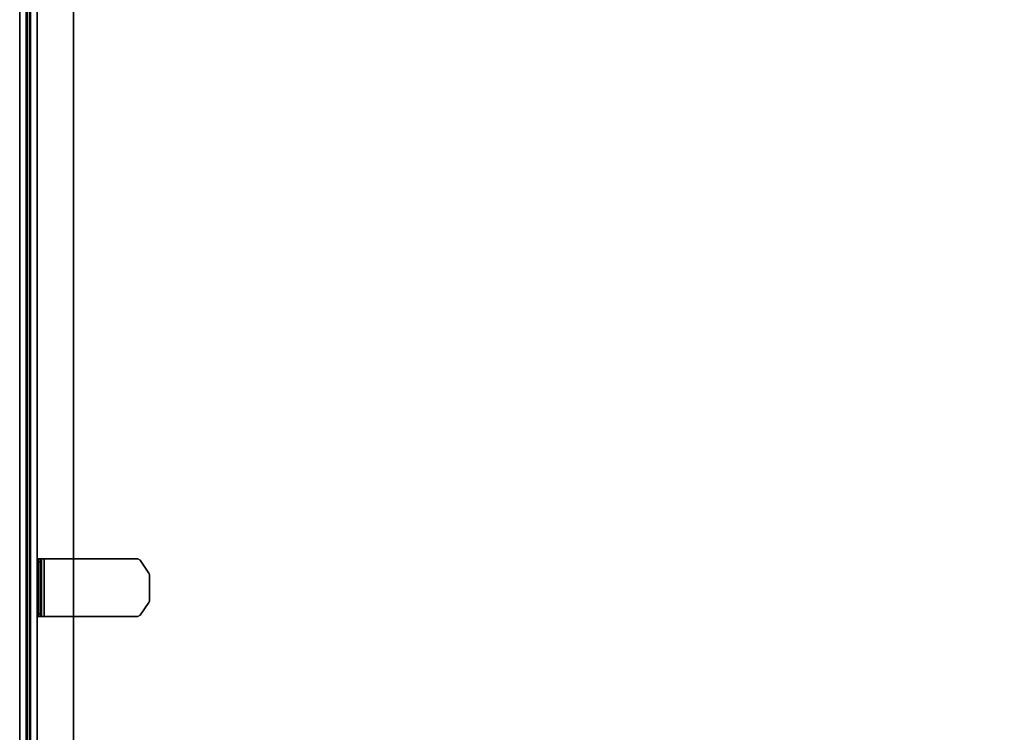
# Model space of a CAD drawing. Units: inches. Extents: x -1 to 148, y -1 to 149.
# Drawn here: x -1 to 26, y 19 to 38 of the extents above; entities that cross this region are included whole.
import ezdxf

# ---------------------------------------------------------------- set-up
doc = ezdxf.new("R2010")
doc.units = ezdxf.units.IN
doc.header["$MEASUREMENT"] = 0
for name, color, linetype in [('TABLE-TOPEDGE', 6, 'Continuous'), ('TABLE-TOPLAM', 6, 'Continuous'), ('TERRITORY-BRACKET', 5, 'Continuous'), ('TERRITORY-FABRIC', 5, 'Continuous')]:
    doc.layers.add(name, color=color, linetype=linetype)

# ---------------------------------------------------------------- blocks, each defined once
blk = doc.blocks.new('UDV6ACS_3048L04E1_0T')
at = {"layer": 'TABLE-TOPEDGE'}
blk.add_3dface([(0, 0, 27.824), (0, 0, 29), (45.88, 0, 29), (45.88, 0, 27.824)], dxfattribs=at)
at = {"layer": 'TABLE-TOPLAM'}
for points in [[(45.88, 0, 29), (0, 0, 29), (0, -28.88, 29), (45.88, -28.88, 29)], [(0, -28.88, 27.824), (0, 0, 27.824), (45.88, 0, 27.824), (45.88, -28.88, 27.824)]]:
    blk.add_3dface(points, dxfattribs=at)
blk = doc.blocks.new('5Y1150_MTUSF4830R_0T')
at = {"layer": 'TERRITORY-BRACKET'}
for points in [[(22.153, 1, 25.521), (22.231, 1, 25.442), (22.231, 0.902, 25.442), (22.153, 0.902, 25.521)], [(22.153, 0.902, 27.608), (22.153, 1, 27.608), (22.153, 1, 25.521), (22.153, 0.902, 25.521)], [(22.153, 1, 27.608), (22.153, 0.902, 27.608), (22.153, 0.894, 27.645), (22.153, 0.967, 27.717)], [(22.153, 1, 27.608), (22.153, 0.967, 27.717), (23.727, 0.967, 27.717), (23.727, 1, 27.608)], [(22.153, 0.894, 27.645), (22.153, 0.873, 27.677), (22.153, 0.913, 27.771), (22.153, 0.967, 27.717)], [(23.727, 0.967, 27.717), (22.153, 0.967, 27.717), (22.153, 0.913, 27.771), (23.727, 0.913, 27.771)], [(22.153, 0.913, 27.771), (22.153, 0.873, 27.677), (22.153, 0.803, 27.706), (22.153, 0.803, 27.804)], [(22.153, 0.913, 27.771), (22.153, 0.803, 27.804), (23.727, 0.803, 27.804), (23.727, 0.913, 27.771)], [(22.153, 0.902, 27.608), (23.727, 0.902, 27.608), (23.727, 0.894, 27.645), (22.153, 0.894, 27.645)], [(23.727, 0.894, 27.645), (22.153, 0.894, 27.645), (22.153, 0.873, 27.677), (23.727, 0.873, 27.677)], [(22.153, 0.873, 27.677), (23.727, 0.873, 27.677), (23.727, 0.803, 27.706), (22.153, 0.803, 27.706)], [(22.231, 0.902, 25.442), (22.231, 1, 25.442), (23.649, 1, 25.442), (23.649, 0.902, 25.442)], [(23.649, 1, 25.442), (23.727, 1, 25.521), (23.727, 0.902, 25.521), (23.649, 0.902, 25.442)], [(23.727, 1, 27.608), (23.727, 0.967, 27.717), (23.727, 0.894, 27.645), (23.727, 0.902, 27.608)], [(23.727, 0.902, 25.521), (23.727, 1, 25.521), (23.727, 1, 27.608), (23.727, 0.902, 27.608)], [(23.727, 0.894, 27.645), (23.727, 0.967, 27.717), (23.727, 0.913, 27.771), (23.727, 0.873, 27.677)], [(23.727, 0.913, 27.771), (23.727, 0.803, 27.804), (23.727, 0.803, 27.706), (23.727, 0.873, 27.677)], [(22.153, -1.753, 27.804), (22.153, 0.803, 27.804), (22.153, 0.803, 27.706), (22.153, -1.753, 27.706)], [(23.727, 0.803, 27.706), (23.727, 0.803, 27.804), (23.727, -1.753, 27.804), (23.727, -1.753, 27.706)], [(22.187, -1.819, 27.804), (22.153, -1.753, 27.804), (22.153, -1.753, 27.706), (22.187, -1.819, 27.706)], [(22.541, -2.057, 27.706), (22.541, -2.057, 27.804), (22.187, -1.819, 27.804), (22.187, -1.819, 27.706)], [(23.693, -1.819, 27.706), (23.693, -1.819, 27.804), (23.339, -2.057, 27.804), (23.339, -2.057, 27.706)], [(23.727, -1.753, 27.804), (23.693, -1.819, 27.804), (23.693, -1.819, 27.706), (23.727, -1.753, 27.706)], [(22.585, -2.071, 27.804), (22.541, -2.057, 27.804), (22.541, -2.057, 27.706), (22.585, -2.071, 27.706)], [(23.295, -2.071, 27.706), (23.295, -2.071, 27.804), (22.585, -2.071, 27.804), (22.585, -2.071, 27.706)], [(23.339, -2.057, 27.804), (23.295, -2.071, 27.804), (23.295, -2.071, 27.706), (23.339, -2.057, 27.706)]]:
    blk.add_3dface(points, dxfattribs=at)
for points, invisible_edges in [([(23.727, 1, 25.521), (22.153, 1, 25.521), (22.153, 1, 27.608), (23.727, 1, 27.608)], 1), ([(22.231, 1, 25.442), (22.153, 1, 25.521), (23.727, 1, 25.521), (23.649, 1, 25.442)], 2), ([(23.727, 0.902, 25.521), (23.727, 0.902, 27.608), (22.153, 0.902, 27.608), (22.153, 0.902, 25.521)], 8), ([(22.231, 0.902, 25.442), (22.153, 0.902, 25.521), (23.727, 0.902, 25.521), (23.649, 0.902, 25.442)], 2), ([(23.727, 0.803, 27.706), (23.727, -1.753, 27.706), (22.153, -1.753, 27.706), (22.153, 0.803, 27.706)], 2), ([(23.727, 0.803, 27.804), (22.153, 0.803, 27.804), (22.153, -1.753, 27.804), (23.727, -1.753, 27.804)], 4), ([(22.153, -1.753, 27.706), (23.727, -1.753, 27.706), (23.693, -1.819, 27.706), (22.187, -1.819, 27.706)], 5), ([(22.153, -1.753, 27.804), (22.187, -1.819, 27.804), (23.693, -1.819, 27.804), (23.727, -1.753, 27.804)], 10), ([(23.693, -1.819, 27.706), (23.339, -2.057, 27.706), (22.541, -2.057, 27.706), (22.187, -1.819, 27.706)], 10), ([(23.693, -1.819, 27.804), (22.187, -1.819, 27.804), (22.541, -2.057, 27.804), (23.339, -2.057, 27.804)], 5), ([(22.541, -2.057, 27.706), (23.339, -2.057, 27.706), (23.295, -2.071, 27.706), (22.585, -2.071, 27.706)], 1), ([(22.541, -2.057, 27.804), (22.585, -2.071, 27.804), (23.295, -2.071, 27.804), (23.339, -2.057, 27.804)], 8)]:
    blk.add_3dface(points, dxfattribs=dict(at, invisible_edges=invisible_edges))
at = {"layer": 'TERRITORY-FABRIC'}
for points in [[(45.881, 1.472, 52.56), (-0.001, 1.472, 52.56), (-0.001, 1.295, 52.56), (45.881, 1.295, 52.56)], [(45.881, 1.295, 52.56), (-0.001, 1.295, 52.56), (-0.001, 1.265, 52.373), (45.881, 1.265, 52.373)], [(45.881, 1.265, 52.373), (-0.001, 1.265, 52.373), (-0.001, 1.206, 52.373), (45.881, 1.206, 52.373)], [(45.881, 1.206, 52.373), (-0.001, 1.206, 52.373), (-0.001, 1.177, 52.56), (45.881, 1.177, 52.56)], [(45.881, 1.177, 52.56), (-0.001, 1.177, 52.56), (-0.001, 1, 52.56), (45.881, 1, 52.56)]]:
    blk.add_3dface(points, dxfattribs=at)
for points, invisible_edges in [([(-0.001, 1.472, 52.56), (45.881, 1.472, 52.56), (45.881, 1.472, 17.764), (-0.001, 1.472, 17.764)], 1), ([(-0.001, 1.472, 17.764), (45.881, 1.472, 17.764), (45.881, 1.295, 17.764), (-0.001, 1.295, 17.764)], 4), ([(45.881, 1.295, 17.764), (45.881, 1.265, 17.764), (-0.001, 1.265, 17.764), (-0.001, 1.295, 17.764)], 10), ([(-0.001, 1.265, 17.764), (45.881, 1.265, 17.764), (45.881, 1.206, 17.764), (-0.001, 1.206, 17.764)], 5), ([(45.881, 1.206, 17.764), (45.881, 1.177, 17.764), (-0.001, 1.177, 17.764), (-0.001, 1.206, 17.764)], 10), ([(-0.001, 1.177, 17.764), (45.881, 1.177, 17.764), (45.881, 1, 17.764), (-0.001, 1, 17.764)], 1), ([(-0.001, 1, 52.56), (-0.001, 1, 17.764), (45.881, 1, 17.764), (45.881, 1, 52.56)], 8)]:
    blk.add_3dface(points, dxfattribs=dict(at, invisible_edges=invisible_edges))

msp = doc.modelspace()

# ---------------------------------------------------------------- block references
at = {"rotation": 90}
for name in ['5Y1150_MTUSF4830R_0T', 'UDV6ACS_3048L04E1_0T']:
    msp.add_blockref(name, (0.648, -0.349), dxfattribs=at)

doc.saveas('drawing.dxf')
